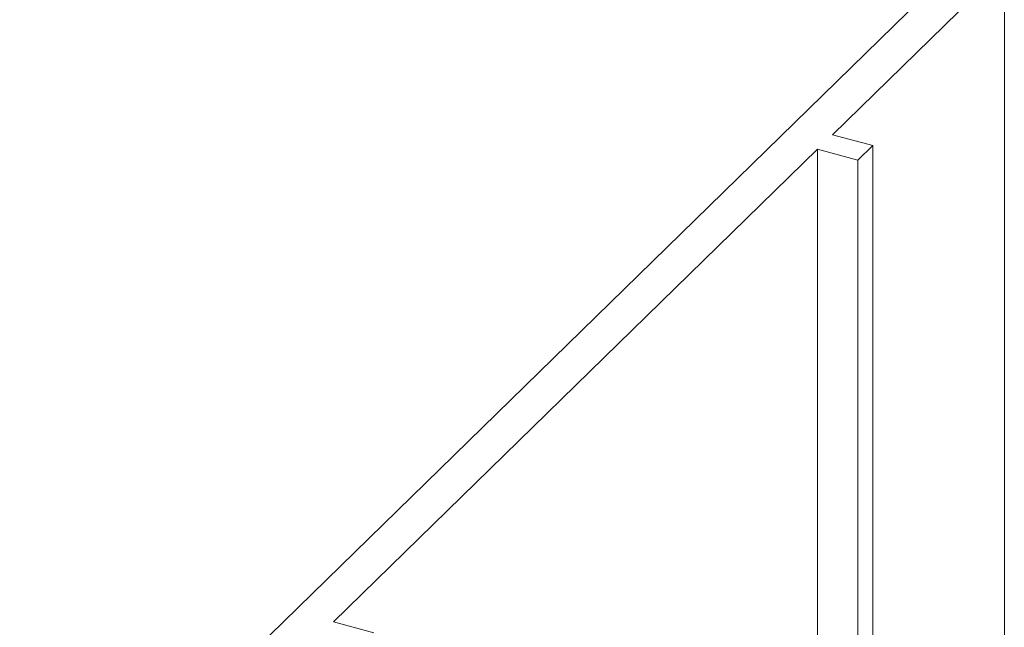
# Model space of a CAD drawing. Units: millimetres. Extents: x -233 to 2932, y -68 to 583.
# Drawn here: x -191 to -189, y 181 to 181 of the extents above; entities that cross this region are included whole.
import ezdxf

# ---------------------------------------------------------------- set-up
doc = ezdxf.new("R2010")
doc.units = ezdxf.units.MM
doc.layers.add('00_GROSOR 0.09', color=7, linetype='Continuous', lineweight=9)

# ---------------------------------------------------------------- blocks, each defined once
blk = doc.blocks.new('apertura practicable - oscilo')
at = {"layer": '00_GROSOR 0.09'}
for p, q in [((34.7427, 12.8877), (33.0013, 11.1881)), ((34.7336, 12.7919), (34.4413, 12.5067)), ((34.7458, 12.7969), (34.7458, 11.0481)), ((34.4413, 12.5067), (34.5126, 12.4873)), ((34.415, 12.4811), (33.5575, 11.6441)), ((34.4864, 12.4617), (34.415, 12.4811)), ((34.415, 12.4811), (34.415, 11.138)), ((34.5126, 12.4873), (34.4864, 12.4617)), ((34.5126, 12.4873), (34.5126, 11.1115)), ((34.4864, 12.4617), (34.4864, 11.1186)), ((33.5575, 11.6441), (33.6288, 11.6247))]:
    blk.add_line(p, q, dxfattribs=at)

msp = doc.modelspace()

# ---------------------------------------------------------------- block references
at = {"layer": '00_GROSOR 0.09', "color": 3, "xscale": 0.7500000000000044, "yscale": 0.7500000000000044, "zscale": 0.7500000000000044}
msp.add_blockref('apertura practicable - oscilo', (-215.4849, 171.8796), dxfattribs=at)

doc.saveas('drawing.dxf')
